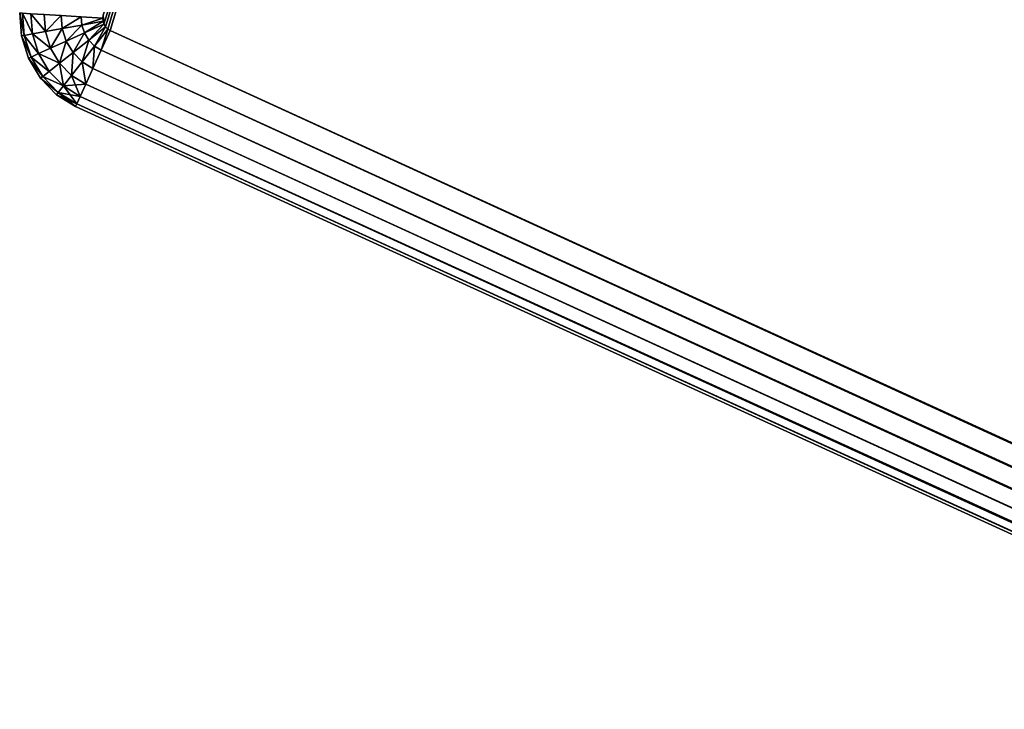
# Model space of a CAD drawing. Extents: x -5156 to 5168, y 0 to 3860.
# Drawn here: x 1248 to 1307, y 2316 to 2358 of the extents above; entities that cross this region are included whole.
import ezdxf

# ---------------------------------------------------------------- set-up
doc = ezdxf.new("R2010")
doc.units = 0
doc.header["$LTSCALE"] = 25.4
doc.layers.get('0').update_dxf_attribs({"color": 13, "linetype": 'CONTINUOUS'})

# ---------------------------------------------------------------- blocks, each defined once
blk = doc.blocks.new('GROUP_8')
at = {"color": 0}
for p, q in [((1.35, 597.092, 25), (1.246, 598.465, 25)), ((1.246, 598.465, 405), (1.35, 597.092, 405)), ((1.35, 597.092, 25), (1.246, 598.465, 25)), ((1.246, 598.465, 405), (1.35, 597.092, 405)), ((1.415, 598.454, 23.706), (1.516, 597.122, 23.706)), ((1.415, 598.454, 23.706), (1.516, 597.122, 23.706)), ((1.415, 598.454, 406.294), (1.516, 597.122, 406.294)), ((1.415, 598.454, 406.294), (1.516, 597.122, 406.294)), ((1.913, 598.423, 22.5), (2.004, 597.209, 22.5)), ((1.913, 598.423, 22.5), (2.004, 597.209, 22.5)), ((1.913, 598.423, 407.5), (2.004, 597.209, 407.5)), ((1.913, 598.423, 407.5), (2.004, 597.209, 407.5)), ((2.704, 598.374, 21.464), (2.781, 597.349, 21.464)), ((2.704, 598.374, 21.464), (2.781, 597.349, 21.464)), ((2.704, 598.374, 408.536), (2.781, 597.349, 408.536)), ((2.704, 598.374, 408.536), (2.781, 597.349, 408.536)), ((3.735, 598.309, 20.67), (3.793, 597.532, 20.67)), ((3.735, 598.309, 20.67), (3.793, 597.532, 20.67)), ((3.735, 598.309, 409.33), (3.793, 597.532, 409.33)), ((3.735, 598.309, 409.33), (3.793, 597.532, 409.33)), ((4.935, 598.234, 20.17), (4.972, 597.744, 20.17)), ((4.935, 598.234, 20.17), (4.972, 597.744, 20.17)), ((4.935, 598.234, 409.83), (4.972, 597.744, 409.83)), ((4.935, 598.234, 409.83), (4.972, 597.744, 409.83)), ((4.972, 597.744, 20.17), (6.237, 597.971, 20)), ((4.972, 597.744, 20.17), (6.237, 597.971, 20)), ((4.972, 597.744, 409.83), (6.237, 597.971, 410)), ((4.972, 597.744, 409.83), (6.237, 597.971, 410)), ((5.124, 597.268, 20.17), (6.293, 597.795, 20)), ((5.124, 597.268, 20.17), (6.293, 597.795, 20)), ((5.124, 597.268, 409.83), (6.293, 597.795, 410)), ((5.124, 597.268, 409.83), (6.293, 597.795, 410)), ((6.237, 597.971, 20), (6.223, 598.153, 20)), ((6.237, 597.971, 410), (6.223, 598.153, 410)), ((6.237, 597.971, 20), (6.223, 598.153, 20)), ((6.237, 597.971, 410), (6.223, 598.153, 410)), ((6.293, 597.795, 20), (6.237, 597.971, 20)), ((6.293, 597.795, 410), (6.237, 597.971, 410)), ((6.293, 597.795, 20), (6.237, 597.971, 20)), ((6.293, 597.795, 410), (6.237, 597.971, 410)), ((6.388, 597.636, 20), (6.293, 597.795, 20)), ((6.388, 597.636, 410), (6.293, 597.795, 410)), ((6.388, 597.636, 20), (6.293, 597.795, 20)), ((6.388, 597.636, 410), (6.293, 597.795, 410)), ((1.516, 597.122, 23.706), (2.004, 597.209, 22.5)), ((1.516, 597.122, 23.706), (2.004, 597.209, 22.5)), ((1.516, 597.122, 406.294), (2.004, 597.209, 407.5)), ((1.516, 597.122, 406.294), (2.004, 597.209, 407.5)), ((2.004, 597.209, 22.5), (2.781, 597.349, 21.464)), ((2.004, 597.209, 22.5), (2.781, 597.349, 21.464)), ((2.004, 597.209, 407.5), (2.781, 597.349, 408.536)), ((2.004, 597.209, 407.5), (2.781, 597.349, 408.536)), ((2.004, 597.209, 22.5), (2.38, 596.032, 22.5)), ((2.004, 597.209, 22.5), (2.38, 596.032, 22.5)), ((2.004, 597.209, 407.5), (2.38, 596.032, 407.5)), ((2.004, 597.209, 407.5), (2.38, 596.032, 407.5)), ((2.781, 597.349, 21.464), (3.793, 597.532, 20.67)), ((2.781, 597.349, 21.464), (3.793, 597.532, 20.67)), ((2.781, 597.349, 408.536), (3.793, 597.532, 409.33)), ((2.781, 597.349, 408.536), (3.793, 597.532, 409.33)), ((2.781, 597.349, 21.464), (3.098, 596.355, 21.464)), ((2.781, 597.349, 21.464), (3.098, 596.355, 21.464)), ((2.781, 597.349, 408.536), (3.098, 596.355, 408.536)), ((2.781, 597.349, 408.536), (3.098, 596.355, 408.536)), ((3.793, 597.532, 20.67), (4.972, 597.744, 20.17)), ((3.793, 597.532, 20.67), (4.972, 597.744, 20.17)), ((3.793, 597.532, 409.33), (4.972, 597.744, 409.83)), ((3.793, 597.532, 409.33), (4.972, 597.744, 409.83)), ((3.793, 597.532, 20.67), (4.034, 596.777, 20.67)), ((3.793, 597.532, 20.67), (4.034, 596.777, 20.67)), ((3.793, 597.532, 409.33), (4.034, 596.777, 409.33)), ((3.793, 597.532, 409.33), (4.034, 596.777, 409.33)), ((4.034, 596.777, 20.67), (5.124, 597.268, 20.17)), ((4.034, 596.777, 20.67), (5.124, 597.268, 20.17)), ((4.034, 596.777, 409.33), (5.124, 597.268, 409.83)), ((4.034, 596.777, 409.33), (5.124, 597.268, 409.83)), ((4.972, 597.744, 20.17), (5.124, 597.268, 20.17)), ((4.972, 597.744, 20.17), (5.124, 597.268, 20.17)), ((4.972, 597.744, 409.83), (5.124, 597.268, 409.83)), ((4.972, 597.744, 409.83), (5.124, 597.268, 409.83)), ((5.124, 597.268, 20.17), (5.38, 596.839, 20.17)), ((5.124, 597.268, 20.17), (5.38, 596.839, 20.17)), ((5.124, 597.268, 409.83), (5.38, 596.839, 409.83)), ((5.124, 597.268, 409.83), (5.38, 596.839, 409.83)), ((5.38, 596.839, 20.17), (6.388, 597.636, 20)), ((5.38, 596.839, 20.17), (6.388, 597.636, 20)), ((5.38, 596.839, 409.83), (6.388, 597.636, 410)), ((5.38, 596.839, 409.83), (6.388, 597.636, 410)), ((5.722, 596.487, 20.17), (6.515, 597.505, 20)), ((5.722, 596.487, 20.17), (6.515, 597.505, 20)), ((5.722, 596.487, 409.83), (6.515, 597.505, 410)), ((5.722, 596.487, 409.83), (6.515, 597.505, 410)), ((6.666, 597.412, 20), (6.128, 596.235, 20.17)), ((6.666, 597.412, 410), (6.128, 596.235, 409.83)), ((6.666, 597.412, 20), (6.128, 596.235, 20.17)), ((6.666, 597.412, 410), (6.128, 596.235, 409.83)), ((6.515, 597.505, 20), (6.388, 597.636, 20)), ((6.515, 597.505, 410), (6.388, 597.636, 410)), ((6.515, 597.505, 20), (6.388, 597.636, 20)), ((6.515, 597.505, 410), (6.388, 597.636, 410)), ((6.666, 597.412, 20), (6.515, 597.505, 20)), ((6.666, 597.412, 410), (6.515, 597.505, 410)), ((6.666, 597.412, 20), (6.515, 597.505, 20)), ((6.666, 597.412, 410), (6.515, 597.505, 410)), ((1295.393, 8.73, 20), (6.666, 597.412, 20)), ((1295.393, 8.73, 410), (6.666, 597.412, 410)), ((1295.393, 8.73, 20), (6.666, 597.412, 20)), ((1295.393, 8.73, 410), (6.666, 597.412, 410)), ((1.35, 597.092, 25), (1.516, 597.122, 23.706)), ((1.35, 597.092, 25), (1.516, 597.122, 23.706)), ((1.35, 597.092, 405), (1.516, 597.122, 406.294)), ((1.35, 597.092, 405), (1.516, 597.122, 406.294)), ((1.35, 597.092, 405), (1.35, 597.092, 25)), ((1.774, 595.759, 25), (1.35, 597.092, 25)), ((1.35, 597.092, 405), (1.774, 595.759, 405)), ((1.35, 597.092, 405), (1.35, 597.092, 25)), ((1.774, 595.759, 25), (1.35, 597.092, 25)), ((1.35, 597.092, 405), (1.774, 595.759, 405)), ((1.516, 597.122, 23.706), (1.928, 595.828, 23.706)), ((1.516, 597.122, 23.706), (1.928, 595.828, 23.706)), ((1.516, 597.122, 406.294), (1.928, 595.828, 406.294)), ((1.516, 597.122, 406.294), (1.928, 595.828, 406.294)), ((3.098, 596.355, 21.464), (4.034, 596.777, 20.67)), ((3.098, 596.355, 21.464), (4.034, 596.777, 20.67)), ((3.098, 596.355, 408.536), (4.034, 596.777, 409.33)), ((3.098, 596.355, 408.536), (4.034, 596.777, 409.33)), ((4.034, 596.777, 20.67), (4.44, 596.097, 20.67)), ((4.034, 596.777, 20.67), (4.44, 596.097, 20.67)), ((4.034, 596.777, 409.33), (4.44, 596.097, 409.33)), ((4.034, 596.777, 409.33), (4.44, 596.097, 409.33)), ((4.44, 596.097, 20.67), (5.38, 596.839, 20.17)), ((4.44, 596.097, 20.67), (5.38, 596.839, 20.17)), ((4.44, 596.097, 409.33), (5.38, 596.839, 409.83)), ((4.44, 596.097, 409.33), (5.38, 596.839, 409.83)), ((5.38, 596.839, 20.17), (5.722, 596.487, 20.17)), ((5.38, 596.839, 20.17), (5.722, 596.487, 20.17)), ((5.38, 596.839, 409.83), (5.722, 596.487, 409.83)), ((5.38, 596.839, 409.83), (5.722, 596.487, 409.83)), ((1.928, 595.828, 23.706), (2.38, 596.032, 22.5)), ((1.928, 595.828, 23.706), (2.38, 596.032, 22.5)), ((1.928, 595.828, 406.294), (2.38, 596.032, 407.5)), ((1.928, 595.828, 406.294), (2.38, 596.032, 407.5)), ((2.38, 596.032, 22.5), (3.098, 596.355, 21.464)), ((2.38, 596.032, 22.5), (3.098, 596.355, 21.464)), ((2.38, 596.032, 407.5), (3.098, 596.355, 408.536)), ((2.38, 596.032, 407.5), (3.098, 596.355, 408.536)), ((2.38, 596.032, 22.5), (3.013, 594.97, 22.5)), ((2.38, 596.032, 22.5), (3.013, 594.97, 22.5)), ((2.38, 596.032, 407.5), (3.013, 594.97, 407.5)), ((2.38, 596.032, 407.5), (3.013, 594.97, 407.5)), ((3.098, 596.355, 21.464), (3.633, 595.46, 21.464)), ((3.098, 596.355, 21.464), (3.633, 595.46, 21.464)), ((3.098, 596.355, 408.536), (3.633, 595.46, 408.536)), ((3.098, 596.355, 408.536), (3.633, 595.46, 408.536)), ((3.633, 595.46, 21.464), (4.44, 596.097, 20.67)), ((3.633, 595.46, 21.464), (4.44, 596.097, 20.67)), ((3.633, 595.46, 408.536), (4.44, 596.097, 409.33)), ((3.633, 595.46, 408.536), (4.44, 596.097, 409.33)), ((4.44, 596.097, 20.67), (4.983, 595.538, 20.67)), ((4.44, 596.097, 20.67), (4.983, 595.538, 20.67)), ((4.44, 596.097, 409.33), (4.983, 595.538, 409.33)), ((4.44, 596.097, 409.33), (4.983, 595.538, 409.33)), ((4.983, 595.538, 20.67), (5.722, 596.487, 20.17)), ((4.983, 595.538, 20.67), (5.722, 596.487, 20.17)), ((4.983, 595.538, 409.33), (5.722, 596.487, 409.83)), ((4.983, 595.538, 409.33), (5.722, 596.487, 409.83)), ((6.128, 596.235, 20.17), (5.627, 595.138, 20.67)), ((6.128, 596.235, 409.83), (5.627, 595.138, 409.33)), ((6.128, 596.235, 20.17), (5.627, 595.138, 20.67)), ((6.128, 596.235, 409.83), (5.627, 595.138, 409.33)), ((5.722, 596.487, 20.17), (6.128, 596.235, 20.17)), ((5.722, 596.487, 20.17), (6.128, 596.235, 20.17)), ((5.722, 596.487, 409.83), (6.128, 596.235, 409.83)), ((5.722, 596.487, 409.83), (6.128, 596.235, 409.83)), ((6.128, 596.235, 20.17), (1295.93, 7.062, 20.17)), ((6.128, 596.235, 20.17), (1295.93, 7.062, 20.17)), ((6.128, 596.235, 409.83), (1295.93, 7.062, 409.83)), ((6.128, 596.235, 409.83), (1295.93, 7.062, 409.83)), ((1.774, 595.759, 25), (1.928, 595.828, 23.706)), ((1.774, 595.759, 25), (1.928, 595.828, 23.706)), ((1.774, 595.759, 405), (1.928, 595.828, 406.294)), ((1.774, 595.759, 405), (1.928, 595.828, 406.294)), ((1.774, 595.759, 405), (1.774, 595.759, 25)), ((1.774, 595.759, 405), (1.774, 595.759, 25)), ((2.491, 594.558, 25), (1.774, 595.759, 25)), ((1.774, 595.759, 405), (2.491, 594.558, 405)), ((2.491, 594.558, 25), (1.774, 595.759, 25)), ((1.774, 595.759, 405), (2.491, 594.558, 405)), ((1.928, 595.828, 23.706), (2.624, 594.663, 23.706)), ((1.928, 595.828, 23.706), (2.624, 594.663, 23.706)), ((1.928, 595.828, 406.294), (2.624, 594.663, 406.294)), ((1.928, 595.828, 406.294), (2.624, 594.663, 406.294)), ((3.013, 594.97, 22.5), (3.633, 595.46, 21.464)), ((3.013, 594.97, 22.5), (3.633, 595.46, 21.464)), ((3.013, 594.97, 407.5), (3.633, 595.46, 408.536)), ((3.013, 594.97, 407.5), (3.633, 595.46, 408.536)), ((3.633, 595.46, 21.464), (4.348, 594.723, 21.464)), ((3.633, 595.46, 21.464), (4.348, 594.723, 21.464)), ((3.633, 595.46, 408.536), (4.348, 594.723, 408.536)), ((3.633, 595.46, 408.536), (4.348, 594.723, 408.536)), ((4.348, 594.723, 21.464), (4.983, 595.538, 20.67)), ((4.348, 594.723, 21.464), (4.983, 595.538, 20.67)), ((4.348, 594.723, 408.536), (4.983, 595.538, 409.33)), ((4.348, 594.723, 408.536), (4.983, 595.538, 409.33)), ((4.983, 595.538, 20.67), (5.627, 595.138, 20.67)), ((4.983, 595.538, 20.67), (5.627, 595.138, 20.67)), ((4.983, 595.538, 409.33), (5.627, 595.138, 409.33)), ((4.983, 595.538, 409.33), (5.627, 595.138, 409.33)), ((2.624, 594.663, 23.706), (3.013, 594.97, 22.5)), ((2.624, 594.663, 23.706), (3.013, 594.97, 22.5)), ((2.624, 594.663, 406.294), (3.013, 594.97, 407.5)), ((2.624, 594.663, 406.294), (3.013, 594.97, 407.5)), ((3.013, 594.97, 22.5), (3.861, 594.098, 22.5)), ((3.013, 594.97, 22.5), (3.861, 594.098, 22.5)), ((3.013, 594.97, 407.5), (3.861, 594.098, 407.5)), ((3.013, 594.97, 407.5), (3.861, 594.098, 407.5)), ((5.627, 595.138, 20.67), (5.197, 594.196, 21.464)), ((5.627, 595.138, 409.33), (5.197, 594.196, 408.536)), ((5.627, 595.138, 20.67), (5.197, 594.196, 21.464)), ((5.627, 595.138, 409.33), (5.197, 594.196, 408.536)), ((5.627, 595.138, 20.67), (1296.432, 5.507, 20.67)), ((5.627, 595.138, 20.67), (1296.432, 5.507, 20.67)), ((5.627, 595.138, 409.33), (1296.432, 5.507, 409.33)), ((5.627, 595.138, 409.33), (1296.432, 5.507, 409.33)), ((2.491, 594.558, 25), (2.624, 594.663, 23.706)), ((2.491, 594.558, 25), (2.624, 594.663, 23.706)), ((2.491, 594.558, 405), (2.624, 594.663, 406.294)), ((2.491, 594.558, 405), (2.624, 594.663, 406.294)), ((2.491, 594.558, 405), (2.491, 594.558, 25)), ((2.491, 594.558, 405), (2.491, 594.558, 25)), ((3.451, 593.571, 25), (2.491, 594.558, 25)), ((2.491, 594.558, 405), (3.451, 593.571, 405)), ((3.451, 593.571, 25), (2.491, 594.558, 25)), ((2.491, 594.558, 405), (3.451, 593.571, 405)), ((2.624, 594.663, 23.706), (3.555, 593.705, 23.706)), ((2.624, 594.663, 23.706), (3.555, 593.705, 23.706)), ((2.624, 594.663, 406.294), (3.555, 593.705, 406.294)), ((2.624, 594.663, 406.294), (3.555, 593.705, 406.294)), ((3.861, 594.098, 22.5), (4.348, 594.723, 21.464)), ((3.861, 594.098, 22.5), (4.348, 594.723, 21.464)), ((3.861, 594.098, 407.5), (4.348, 594.723, 408.536)), ((3.861, 594.098, 407.5), (4.348, 594.723, 408.536)), ((4.348, 594.723, 21.464), (5.197, 594.196, 21.464)), ((4.348, 594.723, 21.464), (5.197, 594.196, 21.464)), ((4.348, 594.723, 408.536), (5.197, 594.196, 408.536)), ((4.348, 594.723, 408.536), (5.197, 594.196, 408.536)), ((3.451, 593.571, 25), (3.555, 593.705, 23.706)), ((3.451, 593.571, 25), (3.555, 593.705, 23.706)), ((3.451, 593.571, 405), (3.555, 593.705, 406.294)), ((3.451, 593.571, 405), (3.555, 593.705, 406.294)), ((3.555, 593.705, 23.706), (3.861, 594.098, 22.5)), ((3.555, 593.705, 23.706), (3.861, 594.098, 22.5)), ((3.555, 593.705, 406.294), (3.861, 594.098, 407.5)), ((3.555, 593.705, 406.294), (3.861, 594.098, 407.5)), ((3.555, 593.705, 23.706), (4.659, 593.019, 23.706)), ((3.555, 593.705, 23.706), (4.659, 593.019, 23.706)), ((3.555, 593.705, 406.294), (4.659, 593.019, 406.294)), ((3.555, 593.705, 406.294), (4.659, 593.019, 406.294)), ((3.861, 594.098, 22.5), (4.867, 593.473, 22.5)), ((3.861, 594.098, 22.5), (4.867, 593.473, 22.5)), ((3.861, 594.098, 407.5), (4.867, 593.473, 407.5)), ((3.861, 594.098, 407.5), (4.867, 593.473, 407.5)), ((5.197, 594.196, 21.464), (4.867, 593.473, 22.5)), ((5.197, 594.196, 408.536), (4.867, 593.473, 407.5)), ((5.197, 594.196, 21.464), (4.867, 593.473, 22.5)), ((5.197, 594.196, 408.536), (4.867, 593.473, 407.5)), ((5.197, 594.196, 21.464), (1296.862, 4.172, 21.464)), ((5.197, 594.196, 21.464), (1296.862, 4.172, 21.464)), ((5.197, 594.196, 408.536), (1296.862, 4.172, 408.536)), ((5.197, 594.196, 408.536), (1296.862, 4.172, 408.536)), ((3.451, 593.571, 405), (3.451, 593.571, 25)), ((3.451, 593.571, 405), (3.451, 593.571, 25)), ((4.588, 592.864, 25), (3.451, 593.571, 25)), ((3.451, 593.571, 405), (4.588, 592.864, 405)), ((4.588, 592.864, 25), (3.451, 593.571, 25)), ((3.451, 593.571, 405), (4.588, 592.864, 405)), ((4.867, 593.473, 22.5), (4.659, 593.019, 23.706)), ((4.867, 593.473, 407.5), (4.659, 593.019, 406.294)), ((4.867, 593.473, 22.5), (4.659, 593.019, 23.706)), ((4.867, 593.473, 407.5), (4.659, 593.019, 406.294)), ((4.867, 593.473, 22.5), (1297.192, 3.148, 22.5)), ((4.867, 593.473, 407.5), (1297.192, 3.148, 407.5)), ((4.867, 593.473, 22.5), (1297.192, 3.148, 22.5)), ((4.867, 593.473, 407.5), (1297.192, 3.148, 407.5)), ((4.659, 593.019, 23.706), (4.588, 592.864, 25)), ((4.659, 593.019, 406.294), (4.588, 592.864, 405)), ((4.659, 593.019, 23.706), (4.588, 592.864, 25)), ((4.659, 593.019, 406.294), (4.588, 592.864, 405)), ((4.588, 592.864, 405), (4.588, 592.864, 25)), ((4.588, 592.864, 25), (1297.47, 2.284, 25)), ((4.588, 592.864, 405), (1297.47, 2.284, 405)), ((4.588, 592.864, 25), (1297.47, 2.284, 25)), ((4.588, 592.864, 405), (4.588, 592.864, 25)), ((4.588, 592.864, 405), (1297.47, 2.284, 405)), ((4.659, 593.019, 23.706), (1297.399, 2.504, 23.706)), ((4.659, 593.019, 23.706), (1297.399, 2.504, 23.706)), ((4.659, 593.019, 406.294), (1297.399, 2.504, 406.294)), ((4.659, 593.019, 406.294), (1297.399, 2.504, 406.294))]:
    blk.add_line(p, q, dxfattribs=at)
mesh = blk.add_polyface(dxfattribs=at)
corners = [(6.253, 598.328, 20), (6.237, 597.971, 20), (6.223, 598.153, 20), (6.293, 597.795, 20), (411.624, 1929.105, 20), (6.388, 597.636, 20), (6.515, 597.505, 20), (6.666, 597.412, 20), (1295.393, 8.73, 20), (411.906, 1929.761, 20), (412.342, 1930.404, 20), (412.902, 1930.99, 20), (413.548, 1931.48, 20), (414.236, 1931.84, 20), (414.92, 1932.045, 20), (1296.568, 2093.833, 20), (1295.93, 8.562, 20), (1296.432, 8.561, 20), (1296.862, 8.728, 20), (1296.801, 2093.845, 20), (1297.019, 2093.793, 20), (1297.192, 9.05, 20), (1297.206, 2093.682, 20), (1297.399, 9.506, 20), (1297.349, 2093.518, 20), (1297.44, 2093.313, 20), (1297.47, 10.065, 20), (1297.47, 2093.081, 20)]
mesh.append_faces([[corners[k] for k in face] for face in [(0, 1, 2), (26, 25, 27)]], dxfattribs={"vtx0": -1, "color": 0})
mesh.append_faces([[corners[k] for k in face] for face in [(1, 0, 3), (3, 4, 5), (5, 4, 6), (6, 4, 7), (7, 4, 8), (8, 15, 16), (16, 15, 17), (17, 15, 18), (18, 20, 21), (21, 22, 23), (23, 25, 26)]], dxfattribs={"vtx0": -1, "vtx1": -1, "color": 0})
mesh.append_faces([[corners[k] for k in face] for face in [(3, 0, 4), (8, 4, 9), (8, 9, 10), (8, 10, 11), (8, 11, 12), (8, 12, 13), (8, 13, 14), (8, 14, 15), (18, 15, 19), (18, 19, 20), (21, 20, 22), (23, 22, 24), (23, 24, 25)]], dxfattribs={"vtx0": -1, "vtx2": -1, "color": 0})
mesh = blk.add_polyface(dxfattribs=at)
corners = [(6.237, 597.971, 410), (6.253, 598.328, 410), (6.223, 598.153, 410), (6.293, 597.795, 410), (411.624, 1929.105, 410), (6.388, 597.636, 410), (6.515, 597.505, 410), (6.666, 597.412, 410), (1295.393, 8.73, 410), (411.906, 1929.761, 410), (412.342, 1930.404, 410), (412.902, 1930.99, 410), (413.548, 1931.48, 410), (414.236, 1931.84, 410), (414.92, 1932.045, 410), (1296.568, 2093.833, 410), (1295.93, 8.562, 410), (1296.432, 8.561, 410), (1296.862, 8.728, 410), (1296.801, 2093.845, 410), (1297.019, 2093.793, 410), (1297.192, 9.05, 410), (1297.206, 2093.682, 410), (1297.399, 9.506, 410), (1297.349, 2093.518, 410), (1297.44, 2093.313, 410), (1297.47, 10.065, 410), (1297.47, 2093.081, 410)]
mesh.append_faces([[corners[k] for k in face] for face in [(0, 1, 2), (25, 26, 27)]], dxfattribs={"vtx0": -1, "color": 0})
mesh.append_faces([[corners[k] for k in face] for face in [(1, 3, 4), (4, 8, 9), (9, 8, 10), (10, 8, 11), (11, 8, 12), (12, 8, 13), (13, 8, 14), (14, 8, 15), (15, 18, 19), (19, 18, 20), (20, 21, 22), (22, 23, 24), (24, 23, 25)]], dxfattribs={"vtx0": -1, "vtx1": -1, "color": 0})
mesh.append_faces([[corners[k] for k in face] for face in [(1, 0, 3), (4, 3, 5), (4, 5, 6), (4, 6, 7), (4, 7, 8), (15, 8, 16), (15, 16, 17), (15, 17, 18), (20, 18, 21), (22, 21, 23), (25, 23, 26)]], dxfattribs={"vtx0": -1, "vtx2": -1, "color": 0})
mesh = blk.add_polyface(dxfattribs=at)
corners = [(1.246, 598.465, 405), (1.35, 597.092, 25), (1.35, 597.092, 405), (1.246, 598.465, 25)]
mesh.append_faces([[corners[k] for k in face] for face in [(0, 1, 2), (1, 0, 3)]], dxfattribs={"vtx0": -1, "color": 0})
mesh = blk.add_polyface(dxfattribs=at)
corners = [(1.246, 598.465, 25), (1.516, 597.122, 23.706), (1.35, 597.092, 25), (1.415, 598.454, 23.706)]
mesh.append_faces([[corners[k] for k in face] for face in [(0, 1, 2), (1, 0, 3)]], dxfattribs={"vtx0": -1, "color": 0})
mesh = blk.add_polyface(dxfattribs=at)
corners = [(1.516, 597.122, 406.294), (1.246, 598.465, 405), (1.35, 597.092, 405), (1.415, 598.454, 406.294)]
mesh.append_faces([[corners[k] for k in face] for face in [(0, 1, 2), (1, 0, 3)]], dxfattribs={"vtx0": -1, "color": 0})
mesh = blk.add_polyface(dxfattribs=at)
corners = [(1.415, 598.454, 23.706), (2.004, 597.209, 22.5), (1.516, 597.122, 23.706), (1.913, 598.423, 22.5)]
mesh.append_faces([[corners[k] for k in face] for face in [(0, 1, 2), (1, 0, 3)]], dxfattribs={"vtx0": -1, "color": 0})
mesh = blk.add_polyface(dxfattribs=at)
corners = [(2.004, 597.209, 407.5), (1.415, 598.454, 406.294), (1.516, 597.122, 406.294), (1.913, 598.423, 407.5)]
mesh.append_faces([[corners[k] for k in face] for face in [(0, 1, 2), (1, 0, 3)]], dxfattribs={"vtx0": -1, "color": 0})
mesh = blk.add_polyface(dxfattribs=at)
corners = [(1.913, 598.423, 22.5), (2.781, 597.349, 21.464), (2.004, 597.209, 22.5), (2.704, 598.374, 21.464)]
mesh.append_faces([[corners[k] for k in face] for face in [(0, 1, 2), (1, 0, 3)]], dxfattribs={"vtx0": -1, "color": 0})
mesh = blk.add_polyface(dxfattribs=at)
corners = [(2.781, 597.349, 408.536), (1.913, 598.423, 407.5), (2.004, 597.209, 407.5), (2.704, 598.374, 408.536)]
mesh.append_faces([[corners[k] for k in face] for face in [(0, 1, 2), (1, 0, 3)]], dxfattribs={"vtx0": -1, "color": 0})
mesh = blk.add_polyface(dxfattribs=at)
corners = [(3.735, 598.309, 20.67), (2.781, 597.349, 21.464), (2.704, 598.374, 21.464), (3.793, 597.532, 20.67)]
mesh.append_faces([[corners[k] for k in face] for face in [(0, 1, 2), (1, 0, 3)]], dxfattribs={"vtx0": -1, "color": 0})
mesh = blk.add_polyface(dxfattribs=at)
corners = [(2.781, 597.349, 408.536), (3.735, 598.309, 409.33), (2.704, 598.374, 408.536), (3.793, 597.532, 409.33)]
mesh.append_faces([[corners[k] for k in face] for face in [(0, 1, 2), (1, 0, 3)]], dxfattribs={"vtx0": -1, "color": 0})
mesh = blk.add_polyface(dxfattribs=at)
corners = [(4.935, 598.234, 20.17), (3.793, 597.532, 20.67), (3.735, 598.309, 20.67), (4.972, 597.744, 20.17)]
mesh.append_faces([[corners[k] for k in face] for face in [(0, 1, 2), (1, 0, 3)]], dxfattribs={"vtx0": -1, "color": 0})
mesh = blk.add_polyface(dxfattribs=at)
corners = [(3.793, 597.532, 409.33), (4.935, 598.234, 409.83), (3.735, 598.309, 409.33), (4.972, 597.744, 409.83)]
mesh.append_faces([[corners[k] for k in face] for face in [(0, 1, 2), (1, 0, 3)]], dxfattribs={"vtx0": -1, "color": 0})
mesh = blk.add_polyface(dxfattribs=at)
corners = [(6.223, 598.153, 20), (4.972, 597.744, 20.17), (4.935, 598.234, 20.17), (6.237, 597.971, 20)]
mesh.append_faces([[corners[k] for k in face] for face in [(0, 1, 2), (1, 0, 3)]], dxfattribs={"vtx0": -1, "color": 0})
mesh = blk.add_polyface(dxfattribs=at)
corners = [(4.972, 597.744, 409.83), (6.223, 598.153, 410), (4.935, 598.234, 409.83), (6.237, 597.971, 410)]
mesh.append_faces([[corners[k] for k in face] for face in [(0, 1, 2), (1, 0, 3)]], dxfattribs={"vtx0": -1, "color": 0})
mesh = blk.add_polyface(dxfattribs=at)
corners = [(6.237, 597.971, 20), (5.124, 597.268, 20.17), (4.972, 597.744, 20.17), (6.293, 597.795, 20)]
mesh.append_faces([[corners[k] for k in face] for face in [(0, 1, 2), (1, 0, 3)]], dxfattribs={"vtx0": -1, "color": 0})
mesh = blk.add_polyface(dxfattribs=at)
corners = [(5.124, 597.268, 409.83), (6.237, 597.971, 410), (4.972, 597.744, 409.83), (6.293, 597.795, 410)]
mesh.append_faces([[corners[k] for k in face] for face in [(0, 1, 2), (1, 0, 3)]], dxfattribs={"vtx0": -1, "color": 0})
mesh = blk.add_polyface(dxfattribs=at)
corners = [(6.293, 597.795, 20), (5.38, 596.839, 20.17), (5.124, 597.268, 20.17), (6.388, 597.636, 20)]
mesh.append_faces([[corners[k] for k in face] for face in [(0, 1, 2), (1, 0, 3)]], dxfattribs={"vtx0": -1, "color": 0})
mesh = blk.add_polyface(dxfattribs=at)
corners = [(5.38, 596.839, 409.83), (6.293, 597.795, 410), (5.124, 597.268, 409.83), (6.388, 597.636, 410)]
mesh.append_faces([[corners[k] for k in face] for face in [(0, 1, 2), (1, 0, 3)]], dxfattribs={"vtx0": -1, "color": 0})
mesh = blk.add_polyface(dxfattribs=at)
corners = [(1.516, 597.122, 23.706), (2.38, 596.032, 22.5), (1.928, 595.828, 23.706), (2.004, 597.209, 22.5)]
mesh.append_faces([[corners[k] for k in face] for face in [(0, 1, 2), (1, 0, 3)]], dxfattribs={"vtx0": -1, "color": 0})
mesh = blk.add_polyface(dxfattribs=at)
corners = [(2.38, 596.032, 407.5), (1.516, 597.122, 406.294), (1.928, 595.828, 406.294), (2.004, 597.209, 407.5)]
mesh.append_faces([[corners[k] for k in face] for face in [(0, 1, 2), (1, 0, 3)]], dxfattribs={"vtx0": -1, "color": 0})
mesh = blk.add_polyface(dxfattribs=at)
corners = [(2.004, 597.209, 22.5), (3.098, 596.355, 21.464), (2.38, 596.032, 22.5), (2.781, 597.349, 21.464)]
mesh.append_faces([[corners[k] for k in face] for face in [(0, 1, 2), (1, 0, 3)]], dxfattribs={"vtx0": -1, "color": 0})
mesh = blk.add_polyface(dxfattribs=at)
corners = [(3.098, 596.355, 408.536), (2.004, 597.209, 407.5), (2.38, 596.032, 407.5), (2.781, 597.349, 408.536)]
mesh.append_faces([[corners[k] for k in face] for face in [(0, 1, 2), (1, 0, 3)]], dxfattribs={"vtx0": -1, "color": 0})
mesh = blk.add_polyface(dxfattribs=at)
corners = [(3.793, 597.532, 20.67), (3.098, 596.355, 21.464), (2.781, 597.349, 21.464), (4.034, 596.777, 20.67)]
mesh.append_faces([[corners[k] for k in face] for face in [(0, 1, 2), (1, 0, 3)]], dxfattribs={"vtx0": -1, "color": 0})
mesh = blk.add_polyface(dxfattribs=at)
corners = [(3.098, 596.355, 408.536), (3.793, 597.532, 409.33), (2.781, 597.349, 408.536), (4.034, 596.777, 409.33)]
mesh.append_faces([[corners[k] for k in face] for face in [(0, 1, 2), (1, 0, 3)]], dxfattribs={"vtx0": -1, "color": 0})
mesh = blk.add_polyface(dxfattribs=at)
corners = [(4.972, 597.744, 20.17), (4.034, 596.777, 20.67), (3.793, 597.532, 20.67), (5.124, 597.268, 20.17)]
mesh.append_faces([[corners[k] for k in face] for face in [(0, 1, 2), (1, 0, 3)]], dxfattribs={"vtx0": -1, "color": 0})
mesh = blk.add_polyface(dxfattribs=at)
corners = [(4.034, 596.777, 409.33), (4.972, 597.744, 409.83), (3.793, 597.532, 409.33), (5.124, 597.268, 409.83)]
mesh.append_faces([[corners[k] for k in face] for face in [(0, 1, 2), (1, 0, 3)]], dxfattribs={"vtx0": -1, "color": 0})
mesh = blk.add_polyface(dxfattribs=at)
corners = [(5.124, 597.268, 20.17), (4.44, 596.097, 20.67), (4.034, 596.777, 20.67), (5.38, 596.839, 20.17)]
mesh.append_faces([[corners[k] for k in face] for face in [(0, 1, 2), (1, 0, 3)]], dxfattribs={"vtx0": -1, "color": 0})
mesh = blk.add_polyface(dxfattribs=at)
corners = [(4.44, 596.097, 409.33), (5.124, 597.268, 409.83), (4.034, 596.777, 409.33), (5.38, 596.839, 409.83)]
mesh.append_faces([[corners[k] for k in face] for face in [(0, 1, 2), (1, 0, 3)]], dxfattribs={"vtx0": -1, "color": 0})
mesh = blk.add_polyface(dxfattribs=at)
corners = [(6.388, 597.636, 20), (5.722, 596.487, 20.17), (5.38, 596.839, 20.17), (6.515, 597.505, 20)]
mesh.append_faces([[corners[k] for k in face] for face in [(0, 1, 2), (1, 0, 3)]], dxfattribs={"vtx0": -1, "color": 0})
mesh = blk.add_polyface(dxfattribs=at)
corners = [(5.722, 596.487, 409.83), (6.388, 597.636, 410), (5.38, 596.839, 409.83), (6.515, 597.505, 410)]
mesh.append_faces([[corners[k] for k in face] for face in [(0, 1, 2), (1, 0, 3)]], dxfattribs={"vtx0": -1, "color": 0})
mesh = blk.add_polyface(dxfattribs=at)
corners = [(6.515, 597.505, 20), (6.128, 596.235, 20.17), (5.722, 596.487, 20.17), (6.666, 597.412, 20)]
mesh.append_faces([[corners[k] for k in face] for face in [(0, 1, 2), (1, 0, 3)]], dxfattribs={"vtx0": -1, "color": 0})
mesh = blk.add_polyface(dxfattribs=at)
corners = [(6.128, 596.235, 409.83), (6.515, 597.505, 410), (5.722, 596.487, 409.83), (6.666, 597.412, 410)]
mesh.append_faces([[corners[k] for k in face] for face in [(0, 1, 2), (1, 0, 3)]], dxfattribs={"vtx0": -1, "color": 0})
mesh = blk.add_polyface(dxfattribs=at)
corners = [(6.666, 597.412, 20), (1295.93, 7.062, 20.17), (6.128, 596.235, 20.17), (1295.393, 8.73, 20)]
mesh.append_faces([[corners[k] for k in face] for face in [(0, 1, 2), (1, 0, 3)]], dxfattribs={"vtx0": -1, "color": 0})
mesh = blk.add_polyface(dxfattribs=at)
corners = [(1295.93, 7.062, 409.83), (6.666, 597.412, 410), (6.128, 596.235, 409.83), (1295.393, 8.73, 410)]
mesh.append_faces([[corners[k] for k in face] for face in [(0, 1, 2), (1, 0, 3)]], dxfattribs={"vtx0": -1, "color": 0})
mesh = blk.add_polyface(dxfattribs=at)
corners = [(1.35, 597.092, 25), (1.928, 595.828, 23.706), (1.774, 595.759, 25), (1.516, 597.122, 23.706)]
mesh.append_faces([[corners[k] for k in face] for face in [(0, 1, 2), (1, 0, 3)]], dxfattribs={"vtx0": -1, "color": 0})
mesh = blk.add_polyface(dxfattribs=at)
corners = [(1.928, 595.828, 406.294), (1.35, 597.092, 405), (1.774, 595.759, 405), (1.516, 597.122, 406.294)]
mesh.append_faces([[corners[k] for k in face] for face in [(0, 1, 2), (1, 0, 3)]], dxfattribs={"vtx0": -1, "color": 0})
mesh = blk.add_polyface(dxfattribs=at)
corners = [(1.35, 597.092, 405), (1.774, 595.759, 25), (1.774, 595.759, 405), (1.35, 597.092, 25)]
mesh.append_faces([[corners[k] for k in face] for face in [(0, 1, 2), (1, 0, 3)]], dxfattribs={"vtx0": -1, "color": 0})
mesh = blk.add_polyface(dxfattribs=at)
corners = [(4.034, 596.777, 20.67), (3.633, 595.46, 21.464), (3.098, 596.355, 21.464), (4.44, 596.097, 20.67)]
mesh.append_faces([[corners[k] for k in face] for face in [(0, 1, 2), (1, 0, 3)]], dxfattribs={"vtx0": -1, "color": 0})
mesh = blk.add_polyface(dxfattribs=at)
corners = [(3.633, 595.46, 408.536), (4.034, 596.777, 409.33), (3.098, 596.355, 408.536), (4.44, 596.097, 409.33)]
mesh.append_faces([[corners[k] for k in face] for face in [(0, 1, 2), (1, 0, 3)]], dxfattribs={"vtx0": -1, "color": 0})
mesh = blk.add_polyface(dxfattribs=at)
corners = [(5.38, 596.839, 20.17), (4.983, 595.538, 20.67), (4.44, 596.097, 20.67), (5.722, 596.487, 20.17)]
mesh.append_faces([[corners[k] for k in face] for face in [(0, 1, 2), (1, 0, 3)]], dxfattribs={"vtx0": -1, "color": 0})
mesh = blk.add_polyface(dxfattribs=at)
corners = [(4.983, 595.538, 409.33), (5.38, 596.839, 409.83), (4.44, 596.097, 409.33), (5.722, 596.487, 409.83)]
mesh.append_faces([[corners[k] for k in face] for face in [(0, 1, 2), (1, 0, 3)]], dxfattribs={"vtx0": -1, "color": 0})
mesh = blk.add_polyface(dxfattribs=at)
corners = [(1.928, 595.828, 23.706), (3.013, 594.97, 22.5), (2.624, 594.663, 23.706), (2.38, 596.032, 22.5)]
mesh.append_faces([[corners[k] for k in face] for face in [(0, 1, 2), (1, 0, 3)]], dxfattribs={"vtx0": -1, "color": 0})
mesh = blk.add_polyface(dxfattribs=at)
corners = [(3.013, 594.97, 407.5), (1.928, 595.828, 406.294), (2.624, 594.663, 406.294), (2.38, 596.032, 407.5)]
mesh.append_faces([[corners[k] for k in face] for face in [(0, 1, 2), (1, 0, 3)]], dxfattribs={"vtx0": -1, "color": 0})
mesh = blk.add_polyface(dxfattribs=at)
corners = [(2.38, 596.032, 22.5), (3.633, 595.46, 21.464), (3.013, 594.97, 22.5), (3.098, 596.355, 21.464)]
mesh.append_faces([[corners[k] for k in face] for face in [(0, 1, 2), (1, 0, 3)]], dxfattribs={"vtx0": -1, "color": 0})
mesh = blk.add_polyface(dxfattribs=at)
corners = [(3.633, 595.46, 408.536), (2.38, 596.032, 407.5), (3.013, 594.97, 407.5), (3.098, 596.355, 408.536)]
mesh.append_faces([[corners[k] for k in face] for face in [(0, 1, 2), (1, 0, 3)]], dxfattribs={"vtx0": -1, "color": 0})
mesh = blk.add_polyface(dxfattribs=at)
corners = [(4.44, 596.097, 20.67), (4.348, 594.723, 21.464), (3.633, 595.46, 21.464), (4.983, 595.538, 20.67)]
mesh.append_faces([[corners[k] for k in face] for face in [(0, 1, 2), (1, 0, 3)]], dxfattribs={"vtx0": -1, "color": 0})
mesh = blk.add_polyface(dxfattribs=at)
corners = [(4.348, 594.723, 408.536), (4.44, 596.097, 409.33), (3.633, 595.46, 408.536), (4.983, 595.538, 409.33)]
mesh.append_faces([[corners[k] for k in face] for face in [(0, 1, 2), (1, 0, 3)]], dxfattribs={"vtx0": -1, "color": 0})
mesh = blk.add_polyface(dxfattribs=at)
corners = [(5.722, 596.487, 20.17), (5.627, 595.138, 20.67), (4.983, 595.538, 20.67), (6.128, 596.235, 20.17)]
mesh.append_faces([[corners[k] for k in face] for face in [(0, 1, 2), (1, 0, 3)]], dxfattribs={"vtx0": -1, "color": 0})
mesh = blk.add_polyface(dxfattribs=at)
corners = [(5.627, 595.138, 409.33), (5.722, 596.487, 409.83), (4.983, 595.538, 409.33), (6.128, 596.235, 409.83)]
mesh.append_faces([[corners[k] for k in face] for face in [(0, 1, 2), (1, 0, 3)]], dxfattribs={"vtx0": -1, "color": 0})
mesh = blk.add_polyface(dxfattribs=at)
corners = [(6.128, 596.235, 20.17), (1296.432, 5.507, 20.67), (5.627, 595.138, 20.67), (1295.93, 7.062, 20.17)]
mesh.append_faces([[corners[k] for k in face] for face in [(0, 1, 2), (1, 0, 3)]], dxfattribs={"vtx0": -1, "color": 0})
mesh = blk.add_polyface(dxfattribs=at)
corners = [(1296.432, 5.507, 409.33), (6.128, 596.235, 409.83), (5.627, 595.138, 409.33), (1295.93, 7.062, 409.83)]
mesh.append_faces([[corners[k] for k in face] for face in [(0, 1, 2), (1, 0, 3)]], dxfattribs={"vtx0": -1, "color": 0})
mesh = blk.add_polyface(dxfattribs=at)
corners = [(1.774, 595.759, 25), (2.624, 594.663, 23.706), (2.491, 594.558, 25), (1.928, 595.828, 23.706)]
mesh.append_faces([[corners[k] for k in face] for face in [(0, 1, 2), (1, 0, 3)]], dxfattribs={"vtx0": -1, "color": 0})
mesh = blk.add_polyface(dxfattribs=at)
corners = [(2.624, 594.663, 406.294), (1.774, 595.759, 405), (2.491, 594.558, 405), (1.928, 595.828, 406.294)]
mesh.append_faces([[corners[k] for k in face] for face in [(0, 1, 2), (1, 0, 3)]], dxfattribs={"vtx0": -1, "color": 0})
mesh = blk.add_polyface(dxfattribs=at)
corners = [(1.774, 595.759, 405), (2.491, 594.558, 25), (2.491, 594.558, 405), (1.774, 595.759, 25)]
mesh.append_faces([[corners[k] for k in face] for face in [(0, 1, 2), (1, 0, 3)]], dxfattribs={"vtx0": -1, "color": 0})
mesh = blk.add_polyface(dxfattribs=at)
corners = [(3.633, 595.46, 21.464), (3.861, 594.098, 22.5), (3.013, 594.97, 22.5), (4.348, 594.723, 21.464)]
mesh.append_faces([[corners[k] for k in face] for face in [(0, 1, 2), (1, 0, 3)]], dxfattribs={"vtx0": -1, "color": 0})
mesh = blk.add_polyface(dxfattribs=at)
corners = [(3.861, 594.098, 407.5), (3.633, 595.46, 408.536), (3.013, 594.97, 407.5), (4.348, 594.723, 408.536)]
mesh.append_faces([[corners[k] for k in face] for face in [(0, 1, 2), (1, 0, 3)]], dxfattribs={"vtx0": -1, "color": 0})
mesh = blk.add_polyface(dxfattribs=at)
corners = [(4.983, 595.538, 20.67), (5.197, 594.196, 21.464), (4.348, 594.723, 21.464), (5.627, 595.138, 20.67)]
mesh.append_faces([[corners[k] for k in face] for face in [(0, 1, 2), (1, 0, 3)]], dxfattribs={"vtx0": -1, "color": 0})
mesh = blk.add_polyface(dxfattribs=at)
corners = [(5.197, 594.196, 408.536), (4.983, 595.538, 409.33), (4.348, 594.723, 408.536), (5.627, 595.138, 409.33)]
mesh.append_faces([[corners[k] for k in face] for face in [(0, 1, 2), (1, 0, 3)]], dxfattribs={"vtx0": -1, "color": 0})
mesh = blk.add_polyface(dxfattribs=at)
corners = [(2.624, 594.663, 23.706), (3.861, 594.098, 22.5), (3.555, 593.705, 23.706), (3.013, 594.97, 22.5)]
mesh.append_faces([[corners[k] for k in face] for face in [(0, 1, 2), (1, 0, 3)]], dxfattribs={"vtx0": -1, "color": 0})
mesh = blk.add_polyface(dxfattribs=at)
corners = [(3.861, 594.098, 407.5), (2.624, 594.663, 406.294), (3.555, 593.705, 406.294), (3.013, 594.97, 407.5)]
mesh.append_faces([[corners[k] for k in face] for face in [(0, 1, 2), (1, 0, 3)]], dxfattribs={"vtx0": -1, "color": 0})
mesh = blk.add_polyface(dxfattribs=at)
corners = [(5.627, 595.138, 20.67), (1296.862, 4.172, 21.464), (5.197, 594.196, 21.464), (1296.432, 5.507, 20.67)]
mesh.append_faces([[corners[k] for k in face] for face in [(0, 1, 2), (1, 0, 3)]], dxfattribs={"vtx0": -1, "color": 0})
mesh = blk.add_polyface(dxfattribs=at)
corners = [(1296.862, 4.172, 408.536), (5.627, 595.138, 409.33), (5.197, 594.196, 408.536), (1296.432, 5.507, 409.33)]
mesh.append_faces([[corners[k] for k in face] for face in [(0, 1, 2), (1, 0, 3)]], dxfattribs={"vtx0": -1, "color": 0})
mesh = blk.add_polyface(dxfattribs=at)
corners = [(2.491, 594.558, 25), (3.555, 593.705, 23.706), (3.451, 593.571, 25), (2.624, 594.663, 23.706)]
mesh.append_faces([[corners[k] for k in face] for face in [(0, 1, 2), (1, 0, 3)]], dxfattribs={"vtx0": -1, "color": 0})
mesh = blk.add_polyface(dxfattribs=at)
corners = [(3.555, 593.705, 406.294), (2.491, 594.558, 405), (3.451, 593.571, 405), (2.624, 594.663, 406.294)]
mesh.append_faces([[corners[k] for k in face] for face in [(0, 1, 2), (1, 0, 3)]], dxfattribs={"vtx0": -1, "color": 0})
mesh = blk.add_polyface(dxfattribs=at)
corners = [(2.491, 594.558, 405), (3.451, 593.571, 25), (3.451, 593.571, 405), (2.491, 594.558, 25)]
mesh.append_faces([[corners[k] for k in face] for face in [(0, 1, 2), (1, 0, 3)]], dxfattribs={"vtx0": -1, "color": 0})
mesh = blk.add_polyface(dxfattribs=at)
corners = [(4.867, 593.473, 22.5), (4.348, 594.723, 21.464), (5.197, 594.196, 21.464), (3.861, 594.098, 22.5)]
mesh.append_faces([[corners[k] for k in face] for face in [(0, 1, 2), (1, 0, 3)]], dxfattribs={"vtx0": -1, "color": 0})
mesh = blk.add_polyface(dxfattribs=at)
corners = [(5.197, 594.196, 408.536), (3.861, 594.098, 407.5), (4.867, 593.473, 407.5), (4.348, 594.723, 408.536)]
mesh.append_faces([[corners[k] for k in face] for face in [(0, 1, 2), (1, 0, 3)]], dxfattribs={"vtx0": -1, "color": 0})
mesh = blk.add_polyface(dxfattribs=at)
corners = [(4.588, 592.864, 25), (3.555, 593.705, 23.706), (4.659, 593.019, 23.706), (3.451, 593.571, 25)]
mesh.append_faces([[corners[k] for k in face] for face in [(0, 1, 2), (1, 0, 3)]], dxfattribs={"vtx0": -1, "color": 0})
mesh = blk.add_polyface(dxfattribs=at)
corners = [(4.659, 593.019, 406.294), (3.451, 593.571, 405), (4.588, 592.864, 405), (3.555, 593.705, 406.294)]
mesh.append_faces([[corners[k] for k in face] for face in [(0, 1, 2), (1, 0, 3)]], dxfattribs={"vtx0": -1, "color": 0})
mesh = blk.add_polyface(dxfattribs=at)
corners = [(4.659, 593.019, 23.706), (3.861, 594.098, 22.5), (4.867, 593.473, 22.5), (3.555, 593.705, 23.706)]
mesh.append_faces([[corners[k] for k in face] for face in [(0, 1, 2), (1, 0, 3)]], dxfattribs={"vtx0": -1, "color": 0})
mesh = blk.add_polyface(dxfattribs=at)
corners = [(4.867, 593.473, 407.5), (3.555, 593.705, 406.294), (4.659, 593.019, 406.294), (3.861, 594.098, 407.5)]
mesh.append_faces([[corners[k] for k in face] for face in [(0, 1, 2), (1, 0, 3)]], dxfattribs={"vtx0": -1, "color": 0})
mesh = blk.add_polyface(dxfattribs=at)
corners = [(1297.192, 3.148, 22.5), (5.197, 594.196, 21.464), (1296.862, 4.172, 21.464), (4.867, 593.473, 22.5)]
mesh.append_faces([[corners[k] for k in face] for face in [(0, 1, 2), (1, 0, 3)]], dxfattribs={"vtx0": -1, "color": 0})
mesh = blk.add_polyface(dxfattribs=at)
corners = [(1296.862, 4.172, 408.536), (4.867, 593.473, 407.5), (1297.192, 3.148, 407.5), (5.197, 594.196, 408.536)]
mesh.append_faces([[corners[k] for k in face] for face in [(0, 1, 2), (1, 0, 3)]], dxfattribs={"vtx0": -1, "color": 0})
mesh = blk.add_polyface(dxfattribs=at)
corners = [(4.588, 592.864, 405), (3.451, 593.571, 25), (4.588, 592.864, 25), (3.451, 593.571, 405)]
mesh.append_faces([[corners[k] for k in face] for face in [(0, 1, 2), (1, 0, 3)]], dxfattribs={"vtx0": -1, "color": 0})
mesh = blk.add_polyface(dxfattribs=at)
corners = [(1297.399, 2.504, 23.706), (4.867, 593.473, 22.5), (1297.192, 3.148, 22.5), (4.659, 593.019, 23.706)]
mesh.append_faces([[corners[k] for k in face] for face in [(0, 1, 2), (1, 0, 3)]], dxfattribs={"vtx0": -1, "color": 0})
mesh = blk.add_polyface(dxfattribs=at)
corners = [(1297.192, 3.148, 407.5), (4.659, 593.019, 406.294), (1297.399, 2.504, 406.294), (4.867, 593.473, 407.5)]
mesh.append_faces([[corners[k] for k in face] for face in [(0, 1, 2), (1, 0, 3)]], dxfattribs={"vtx0": -1, "color": 0})
mesh = blk.add_polyface(dxfattribs=at)
corners = [(1297.47, 2.284, 25), (4.659, 593.019, 23.706), (1297.399, 2.504, 23.706), (4.588, 592.864, 25)]
mesh.append_faces([[corners[k] for k in face] for face in [(0, 1, 2), (1, 0, 3)]], dxfattribs={"vtx0": -1, "color": 0})
mesh = blk.add_polyface(dxfattribs=at)
corners = [(1297.399, 2.504, 406.294), (4.588, 592.864, 405), (1297.47, 2.284, 405), (4.659, 593.019, 406.294)]
mesh.append_faces([[corners[k] for k in face] for face in [(0, 1, 2), (1, 0, 3)]], dxfattribs={"vtx0": -1, "color": 0})
mesh = blk.add_polyface(dxfattribs=at)
corners = [(1297.47, 2.284, 405), (4.588, 592.864, 25), (1297.47, 2.284, 25), (4.588, 592.864, 405)]
mesh.append_faces([[corners[k] for k in face] for face in [(0, 1, 2), (1, 0, 3)]], dxfattribs={"vtx0": -1, "color": 0})
blk = doc.blocks.new('GROUP_1')
at = {"color": 8}
blk.add_blockref('GROUP_8', (0, 0), dxfattribs=at)

msp = doc.modelspace()

# ---------------------------------------------------------------- block references
at = {"color": 0}
msp.add_blockref('GROUP_1', (1246.922, 1759.6), dxfattribs=at)

doc.saveas('drawing.dxf')
